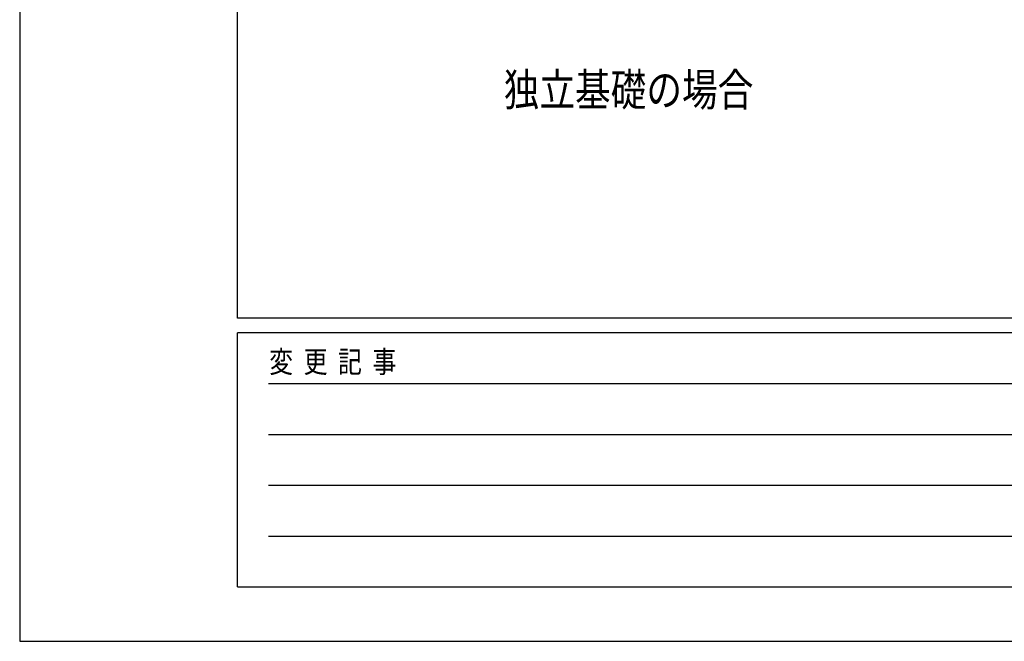
# Model space of a CAD drawing. Units: millimetres. Extents: x 0 to 29435, y 0 to 20790.
# Drawn here: x 0 to 4746, y 0 to 2996 of the extents above; entities that cross this region are included whole.
import ezdxf

# ---------------------------------------------------------------- set-up
doc = ezdxf.new("R2010")
doc.units = ezdxf.units.MM
doc.layers.add('USER1', color=3, linetype='Continuous', lineweight=13)
doc.layers.add('YKK_ZWAK', color=7, linetype='Continuous', lineweight=30)
doc.styles.add('text-b', font='extslim2.shx', dxfattribs={"width": 0.8, "bigfont": 'extfont2.shx'})

msp = doc.modelspace()

# ---------------------------------------------------------------- linework, layer by layer
at = {"layer": 'YKK_ZWAK'}
for p, q in [((0, 20790), (0, 0)), ((1050.1, 1557.5), (1050.1, 20107.5)), ((28350.1, 1557.5), (1050.1, 1557.5)), ((10150.1, 1487.5), (1050.1, 1487.5)), ((1050.1, 262.5), (1050.1, 1487.5)), ((1198.8, 1242.5), (9975.1, 1242.5)), ((1198.8, 997.5), (9975.1, 997.5)), ((1198.8, 752.5), (9975.1, 752.5)), ((1198.8, 507.5), (9975.1, 507.5)), ((1050.1, 262.5), (10150.1, 262.5)), ((0, 0), (29435, 0))]:
    msp.add_line(p, q, dxfattribs=at)

# ---------------------------------------------------------------- texts
at = {"layer": 'USER1', "style": 'text-b', "width": 0.8}
msp.add_text('独立基礎の場合', height=157.5, dxfattribs=at).set_placement((2333, 2580.5))
at = {"layer": 'YKK_ZWAK', "style": 'text-b', "width": 0.8}
msp.add_text('変  更  記  事', height=105, dxfattribs=at).set_placement((1202.9, 1295))

doc.saveas('drawing.dxf')
